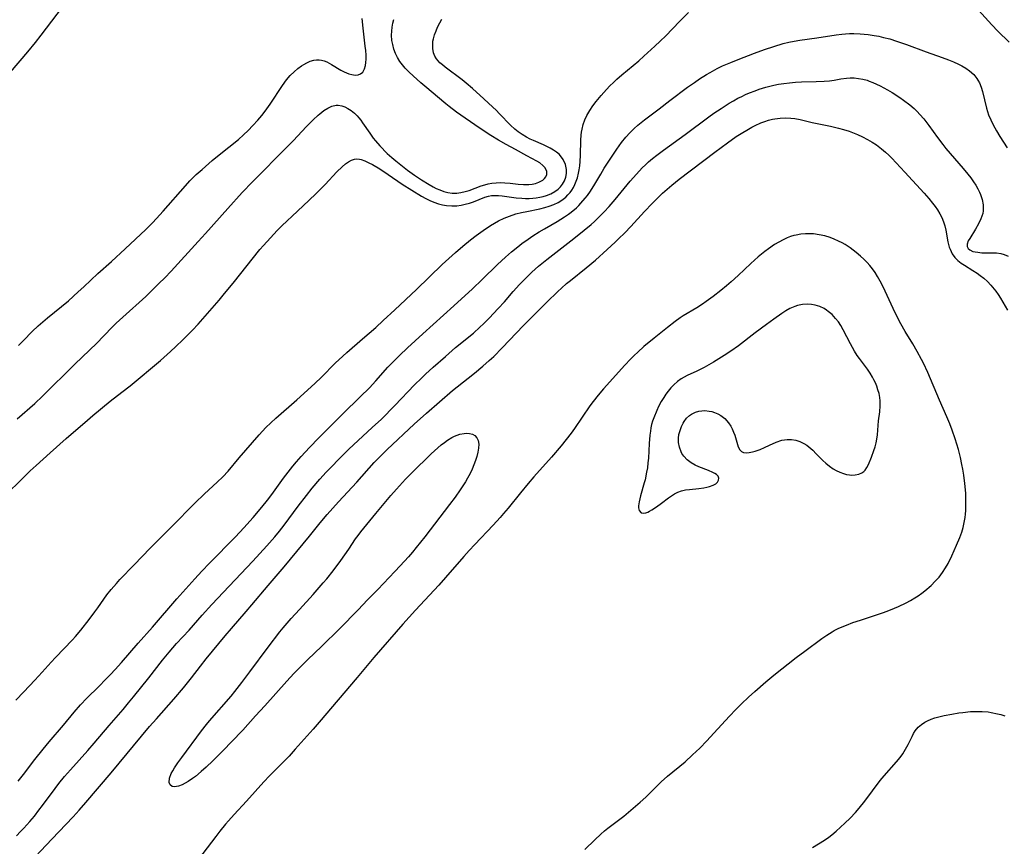
# Model space of a CAD drawing. Units: inches. Extents: x 2107057 to 2112579, y 234223 to 239534.
# Drawn here: x 2109454 to 2109610, y 236791 to 236922 of the extents above; entities that cross this region are included whole.
import ezdxf

# ---------------------------------------------------------------- set-up
doc = ezdxf.new("R2010")
doc.units = ezdxf.units.IN
doc.header["$MEASUREMENT"] = 0
doc.layers.add('c_04_T13S_R20E', color=57, linetype='Continuous')

msp = doc.modelspace()

# ---------------------------------------------------------------- linework, layer by layer
at = {"layer": 'c_04_T13S_R20E'}
for points in [[(2109463.34, 236927.1, 830), (2109457.25, 236919.1, 830), (2109456.32, 236917.92, 830), (2109455.12, 236916.45, 830), (2109452.38, 236913.2, 830)], [(2109603.85, 236925.38, 836), (2109608.02, 236920.72, 836), (2109608.98, 236919.72, 836), (2109610.76, 236917.95, 836)], [(2109453.29, 236813.68, 836), (2109454.56, 236815.04, 836), (2109456.3, 236816.87, 836), (2109457.44, 236818.12, 836), (2109458.87, 236819.73, 836), (2109459.54, 236820.47, 836), (2109462.24, 236823.27, 836), (2109462.72, 236823.81, 836), (2109463.57, 236824.8, 836), (2109464.92, 236826.5, 836), (2109465.82, 236827.69, 836), (2109466.27, 236828.31, 836), (2109467.72, 236830.4, 836), (2109468.38, 236831.26, 836), (2109469.21, 236832.21, 836), (2109469.78, 236832.82, 836), (2109472.03, 236835.13, 836), (2109474.56, 236837.81, 836), (2109478.02, 236841.2, 836), (2109481.64, 236844.92, 836), (2109483.16, 236846.39, 836), (2109485.2, 236848.23, 836), (2109486.09, 236849.09, 836), (2109486.92, 236850.01, 836), (2109488.67, 236852.09, 836), (2109491.83, 236855.73, 836), (2109492.93, 236856.91, 836), (2109493.69, 236857.65, 836), (2109494.48, 236858.37, 836), (2109497.83, 236861.28, 836), (2109500.66, 236863.87, 836), (2109501.74, 236864.91, 836), (2109503.92, 236867.09, 836), (2109505.1, 236868.21, 836), (2109505.75, 236868.79, 836), (2109508.25, 236870.94, 836), (2109510.34, 236872.78, 836), (2109511.5, 236873.84, 836), (2109513.34, 236875.54, 836), (2109516.79, 236878.8, 836), (2109520.85, 236882.72, 836), (2109521.91, 236883.71, 836), (2109522.97, 236884.63, 836), (2109524.15, 236885.63, 836), (2109525.38, 236886.64, 836), (2109526.26, 236887.33, 836), (2109527.37, 236888.14, 836), (2109528.54, 236888.92, 836), (2109529.15, 236889.29, 836), (2109529.79, 236889.63, 836), (2109530.71, 236890.07, 836), (2109531.56, 236890.41, 836), (2109532.56, 236890.74, 836), (2109533.42, 236890.97, 836), (2109534.28, 236891.16, 836), (2109536.36, 236891.57, 836), (2109537.13, 236891.76, 836), (2109537.81, 236891.96, 836), (2109538.54, 236892.24, 836), (2109539.23, 236892.57, 836), (2109539.66, 236892.82, 836), (2109540.07, 236893.1, 836), (2109540.45, 236893.41, 836), (2109540.81, 236893.76, 836), (2109541.14, 236894.13, 836), (2109541.43, 236894.53, 836), (2109541.69, 236894.96, 836), (2109541.91, 236895.41, 836), (2109542.12, 236895.92, 836), (2109542.3, 236896.45, 836), (2109542.49, 236897.2, 836), (2109542.59, 236897.75, 836), (2109542.69, 236898.39, 836), (2109542.75, 236899.05, 836), (2109542.81, 236900.04, 836), (2109542.86, 236902.42, 836), (2109542.9, 236903.21, 836), (2109542.95, 236903.68, 836), (2109543.04, 236904.16, 836), (2109543.23, 236904.91, 836), (2109543.5, 236905.65, 836), (2109543.82, 236906.34, 836), (2109544.26, 236907.12, 836), (2109544.77, 236907.87, 836), (2109545.27, 236908.54, 836), (2109546.05, 236909.49, 836), (2109546.91, 236910.45, 836), (2109547.47, 236911.05, 836), (2109548.01, 236911.58, 836), (2109548.57, 236912.09, 836), (2109549.35, 236912.78, 836), (2109552.02, 236915.03, 836), (2109552.86, 236915.76, 836), (2109554.6, 236917.33, 836), (2109555.44, 236918.12, 836), (2109556.31, 236918.97, 836), (2109558.49, 236921.23, 836), (2109559.92, 236922.66, 836)], [(2109451.37, 236845.91, 834), (2109454.58, 236849.11, 834), (2109455.54, 236850.03, 834), (2109456.48, 236850.9, 834), (2109458.7, 236852.88, 834), (2109461.25, 236855.14, 834), (2109464.62, 236858.08, 834), (2109465.46, 236858.79, 834), (2109468.25, 236861.07, 834), (2109470.1, 236862.5, 834), (2109471.38, 236863.52, 834), (2109476.22, 236867.55, 834), (2109477.8, 236868.93, 834), (2109478.65, 236869.74, 834), (2109479.76, 236870.81, 834), (2109481.27, 236872.31, 834), (2109482.17, 236873.27, 834), (2109485.5, 236877.08, 834), (2109486.38, 236878.12, 834), (2109487.74, 236879.77, 834), (2109491.98, 236885.1, 834), (2109492.54, 236885.76, 834), (2109493.63, 236886.98, 834), (2109494.73, 236888.12, 834), (2109495.47, 236888.86, 834), (2109497.94, 236891.21, 834), (2109499.79, 236892.92, 834), (2109500.82, 236893.91, 834), (2109502.3, 236895.41, 834), (2109504.19, 236897.42, 834), (2109505, 236898.2, 834), (2109505.56, 236898.67, 834), (2109506.02, 236899, 834), (2109506.48, 236899.26, 834), (2109506.97, 236899.43, 834), (2109507.34, 236899.47, 834), (2109507.74, 236899.44, 834), (2109508.02, 236899.38, 834), (2109508.63, 236899.16, 834), (2109509.25, 236898.85, 834), (2109509.8, 236898.56, 834), (2109510.97, 236897.87, 834), (2109512.29, 236897.02, 834), (2109514.5, 236895.47, 834), (2109517.58, 236893.57, 834), (2109518.28, 236893.17, 834), (2109518.9, 236892.86, 834), (2109519.54, 236892.6, 834), (2109520.3, 236892.35, 834), (2109520.93, 236892.19, 834), (2109521.57, 236892.08, 834), (2109522.4, 236892.02, 834), (2109523.21, 236892.05, 834), (2109523.86, 236892.14, 834), (2109524.5, 236892.28, 834), (2109525.19, 236892.47, 834), (2109525.82, 236892.69, 834), (2109527.63, 236893.39, 834), (2109528.19, 236893.55, 834), (2109528.69, 236893.65, 834), (2109529.25, 236893.69, 834), (2109529.82, 236893.67, 834), (2109530.39, 236893.62, 834), (2109532.59, 236893.32, 834), (2109533.49, 236893.24, 834), (2109534.06, 236893.21, 834), (2109534.64, 236893.21, 834), (2109535.22, 236893.24, 834), (2109535.79, 236893.29, 834), (2109536.37, 236893.38, 834), (2109536.9, 236893.5, 834), (2109537.4, 236893.65, 834), (2109538.1, 236893.94, 834), (2109538.7, 236894.28, 834), (2109539.24, 236894.69, 834), (2109539.6, 236895.05, 834), (2109539.94, 236895.47, 834), (2109540.25, 236896.01, 834), (2109540.47, 236896.59, 834), (2109540.58, 236897.15, 834), (2109540.59, 236897.81, 834), (2109540.43, 236898.57, 834), (2109540.06, 236899.39, 834), (2109539.8, 236899.77, 834), (2109539.4, 236900.2, 834), (2109538.98, 236900.55, 834), (2109538.53, 236900.86, 834), (2109538.01, 236901.17, 834), (2109537.46, 236901.45, 834), (2109536.93, 236901.68, 834), (2109535.32, 236902.37, 834), (2109534.83, 236902.59, 834), (2109534.21, 236902.91, 834), (2109533.54, 236903.31, 834), (2109532.9, 236903.76, 834), (2109532.4, 236904.16, 834), (2109531.71, 236904.8, 834), (2109529.96, 236906.62, 834), (2109529.42, 236907.17, 834), (2109528.88, 236907.68, 834), (2109527.47, 236908.97, 834), (2109525.67, 236910.63, 834), (2109524.67, 236911.49, 834), (2109524.04, 236911.98, 834), (2109521.32, 236914.01, 834), (2109520.9, 236914.35, 834), (2109520.51, 236914.71, 834), (2109519.98, 236915.3, 834), (2109519.7, 236915.76, 834), (2109519.5, 236916.28, 834), (2109519.37, 236916.95, 834), (2109519.36, 236917.66, 834), (2109519.41, 236918.14, 834), (2109519.48, 236918.49, 834), (2109519.66, 236919.15, 834), (2109519.89, 236919.74, 834), (2109520.15, 236920.34, 834), (2109520.51, 236921.05, 834), (2109520.83, 236921.63, 834)], [(2109453.49, 236858.3, 832), (2109456.28, 236860.72, 832), (2109457.53, 236861.89, 832), (2109462.64, 236866.93, 832), (2109466.1, 236870.26, 832), (2109467.18, 236871.36, 832), (2109468.65, 236872.9, 832), (2109469.19, 236873.43, 832), (2109470.22, 236874.38, 832), (2109473.86, 236877.69, 832), (2109474.91, 236878.67, 832), (2109475.95, 236879.7, 832), (2109476.88, 236880.65, 832), (2109477.88, 236881.69, 832), (2109482.2, 236886.37, 832), (2109483.36, 236887.64, 832), (2109486.87, 236891.59, 832), (2109489.18, 236894.12, 832), (2109490.81, 236895.81, 832), (2109496.36, 236901.41, 832), (2109497.31, 236902.41, 832), (2109499.3, 236904.53, 832), (2109500.41, 236905.65, 832), (2109501.23, 236906.42, 832), (2109501.47, 236906.63, 832), (2109502.09, 236907.12, 832), (2109502.72, 236907.53, 832), (2109503.38, 236907.84, 832), (2109504.05, 236907.99, 832), (2109504.38, 236908, 832), (2109504.96, 236907.9, 832), (2109505.44, 236907.72, 832), (2109505.91, 236907.48, 832), (2109506.45, 236907.12, 832), (2109506.97, 236906.7, 832), (2109507.37, 236906.3, 832), (2109507.66, 236905.96, 832), (2109507.96, 236905.59, 832), (2109508.24, 236905.2, 832), (2109509.37, 236903.53, 832), (2109509.95, 236902.75, 832), (2109510.27, 236902.35, 832), (2109510.99, 236901.56, 832), (2109512.17, 236900.34, 832), (2109512.88, 236899.69, 832), (2109513.52, 236899.15, 832), (2109515.38, 236897.7, 832), (2109516.46, 236896.91, 832), (2109517.58, 236896.15, 832), (2109518.78, 236895.41, 832), (2109519.45, 236895.03, 832), (2109519.91, 236894.8, 832), (2109520.47, 236894.55, 832), (2109521.12, 236894.31, 832), (2109521.78, 236894.14, 832), (2109522.47, 236894.06, 832), (2109523.18, 236894.06, 832), (2109523.84, 236894.14, 832), (2109524.51, 236894.28, 832), (2109525.16, 236894.47, 832), (2109527.07, 236895.19, 832), (2109527.62, 236895.37, 832), (2109528.18, 236895.52, 832), (2109528.74, 236895.62, 832), (2109529.4, 236895.7, 832), (2109530.09, 236895.72, 832), (2109530.78, 236895.7, 832), (2109531.63, 236895.64, 832), (2109532.92, 236895.49, 832), (2109533.75, 236895.42, 832), (2109534.58, 236895.41, 832), (2109535.14, 236895.47, 832), (2109535.68, 236895.59, 832), (2109536.18, 236895.76, 832), (2109536.51, 236895.92, 832), (2109536.81, 236896.11, 832), (2109537.08, 236896.35, 832), (2109537.29, 236896.63, 832), (2109537.43, 236897.02, 832), (2109537.44, 236897.45, 832), (2109537.35, 236897.73, 832), (2109537.13, 236898.1, 832), (2109536.82, 236898.44, 832), (2109536.33, 236898.82, 832), (2109535.88, 236899.09, 832), (2109534.3, 236899.94, 832), (2109532.48, 236900.95, 832), (2109531, 236901.75, 832), (2109529.82, 236902.42, 832), (2109528.59, 236903.19, 832), (2109526.73, 236904.41, 832), (2109523.12, 236906.9, 832), (2109521.95, 236907.77, 832), (2109521.42, 236908.2, 832), (2109518.1, 236910.98, 832), (2109517.48, 236911.51, 832), (2109516.26, 236912.61, 832), (2109515.62, 236913.23, 832), (2109515.01, 236913.86, 832), (2109514.57, 236914.38, 832), (2109514.17, 236914.92, 832), (2109513.8, 236915.52, 832), (2109513.47, 236916.18, 832), (2109513.21, 236916.86, 832), (2109513.02, 236917.57, 832), (2109512.91, 236918.21, 832), (2109512.85, 236919.05, 832), (2109512.87, 236919.7, 832), (2109512.94, 236920.34, 832), (2109513.06, 236920.99, 832), (2109513.22, 236921.55, 832)], [(2109453.69, 236869.9, 830), (2109454.47, 236870.72, 830), (2109455.86, 236872.11, 830), (2109456.82, 236873.01, 830), (2109458.3, 236874.28, 830), (2109461.6, 236877, 830), (2109463.18, 236878.4, 830), (2109464.06, 236879.2, 830), (2109466.27, 236881.29, 830), (2109468.43, 236883.23, 830), (2109470.59, 236885.21, 830), (2109473.87, 236888.28, 830), (2109474.92, 236889.34, 830), (2109475.57, 236890.02, 830), (2109476.64, 236891.21, 830), (2109480.15, 236895.19, 830), (2109480.88, 236895.98, 830), (2109481.89, 236896.99, 830), (2109482.79, 236897.81, 830), (2109484.38, 236899.2, 830), (2109485.51, 236900.12, 830), (2109488.56, 236902.56, 830), (2109489.37, 236903.26, 830), (2109490.12, 236903.98, 830), (2109490.87, 236904.75, 830), (2109491.65, 236905.6, 830), (2109492.27, 236906.33, 830), (2109492.8, 236907.02, 830), (2109493.57, 236908.12, 830), (2109495.54, 236911.08, 830), (2109496.21, 236912.01, 830), (2109496.78, 236912.67, 830), (2109497.38, 236913.28, 830), (2109497.96, 236913.78, 830), (2109498.57, 236914.23, 830), (2109498.91, 236914.44, 830), (2109499.39, 236914.7, 830), (2109499.96, 236914.95, 830), (2109500.54, 236915.11, 830), (2109500.95, 236915.17, 830), (2109501.36, 236915.17, 830), (2109501.76, 236915.11, 830), (2109502.15, 236915, 830), (2109502.56, 236914.84, 830), (2109502.96, 236914.64, 830), (2109503.34, 236914.43, 830), (2109504.79, 236913.54, 830), (2109505.31, 236913.26, 830), (2109505.7, 236913.08, 830), (2109506.09, 236912.94, 830), (2109506.54, 236912.82, 830), (2109507.07, 236912.76, 830), (2109507.54, 236912.8, 830), (2109507.94, 236912.96, 830), (2109508.27, 236913.22, 830), (2109508.57, 236913.73, 830), (2109508.72, 236914.27, 830), (2109508.78, 236914.74, 830), (2109508.81, 236915.26, 830), (2109508.8, 236915.89, 830), (2109508.75, 236916.66, 830), (2109508.68, 236917.34, 830), (2109508.33, 236920.21, 830), (2109508.2, 236921.72, 830)], [(2109453.66, 236800.89, 838), (2109454.5, 236801.94, 838), (2109456.3, 236804.3, 838), (2109457.63, 236805.96, 838), (2109458.58, 236807.11, 838), (2109460.83, 236809.73, 838), (2109462.51, 236811.79, 838), (2109463.51, 236812.96, 838), (2109464.55, 236814.04, 838), (2109466.43, 236815.87, 838), (2109467.56, 236817.01, 838), (2109468.3, 236817.77, 838), (2109469.02, 236818.54, 838), (2109470.05, 236819.69, 838), (2109472.65, 236822.73, 838), (2109474.95, 236825.28, 838), (2109478.82, 236829.76, 838), (2109481.66, 236832.92, 838), (2109482.77, 236834.12, 838), (2109484, 236835.4, 838), (2109488.09, 236839.6, 838), (2109489.4, 236841, 838), (2109490.91, 236842.66, 838), (2109492.3, 236844.29, 838), (2109493.17, 236845.38, 838), (2109493.85, 236846.27, 838), (2109495.73, 236848.89, 838), (2109496.44, 236849.83, 838), (2109497.21, 236850.8, 838), (2109497.75, 236851.45, 838), (2109498.5, 236852.3, 838), (2109499.83, 236853.74, 838), (2109501.31, 236855.27, 838), (2109505.12, 236859.07, 838), (2109507.88, 236861.75, 838), (2109509.32, 236863.19, 838), (2109510.36, 236864.31, 838), (2109512.27, 236866.46, 838), (2109513.18, 236867.41, 838), (2109514.09, 236868.32, 838), (2109515.37, 236869.54, 838), (2109517.8, 236871.77, 838), (2109522.71, 236876.19, 838), (2109525.68, 236878.9, 838), (2109527.22, 236880.36, 838), (2109529.66, 236882.75, 838), (2109530.88, 236883.89, 838), (2109531.83, 236884.73, 838), (2109532.85, 236885.55, 838), (2109533.5, 236886.05, 838), (2109534.49, 236886.77, 838), (2109535.24, 236887.28, 838), (2109536.22, 236887.9, 838), (2109537.08, 236888.41, 838), (2109539.1, 236889.55, 838), (2109540.28, 236890.28, 838), (2109540.91, 236890.72, 838), (2109541.34, 236891.04, 838), (2109542.14, 236891.72, 838), (2109542.51, 236892.07, 838), (2109542.87, 236892.44, 838), (2109543.55, 236893.23, 838), (2109543.88, 236893.65, 838), (2109544.36, 236894.33, 838), (2109545.08, 236895.47, 838), (2109546.01, 236897.06, 838), (2109546.57, 236897.98, 838), (2109548.56, 236901.01, 838), (2109549.31, 236902.08, 838), (2109549.96, 236902.9, 838), (2109550.6, 236903.61, 838), (2109551.29, 236904.28, 838), (2109551.88, 236904.8, 838), (2109552.93, 236905.64, 838), (2109555.27, 236907.42, 838), (2109556.98, 236908.74, 838), (2109559.76, 236910.82, 838), (2109560.85, 236911.6, 838), (2109561.64, 236912.13, 838), (2109562.77, 236912.85, 838), (2109563.34, 236913.18, 838), (2109564.48, 236913.8, 838), (2109565.29, 236914.2, 838), (2109566.6, 236914.77, 838), (2109567.78, 236915.23, 838), (2109570.36, 236916.2, 838), (2109571.95, 236916.78, 838), (2109573.42, 236917.29, 838), (2109574.91, 236917.74, 838), (2109575.8, 236917.96, 838), (2109576.66, 236918.14, 838), (2109577.55, 236918.28, 838), (2109580.28, 236918.66, 838), (2109583.31, 236919.12, 838), (2109584.21, 236919.24, 838), (2109584.83, 236919.31, 838), (2109585.45, 236919.34, 838), (2109586.12, 236919.35, 838), (2109587.15, 236919.31, 838), (2109588.42, 236919.17, 838), (2109589.37, 236919.03, 838), (2109590.1, 236918.89, 838), (2109590.82, 236918.72, 838), (2109591.81, 236918.47, 838), (2109592.87, 236918.15, 838), (2109594.45, 236917.6, 838), (2109597.59, 236916.42, 838), (2109600.14, 236915.54, 838), (2109601.13, 236915.18, 838), (2109601.94, 236914.85, 838), (2109602.72, 236914.49, 838), (2109603.25, 236914.22, 838), (2109603.88, 236913.84, 838), (2109604.47, 236913.42, 838), (2109605.13, 236912.82, 838), (2109605.62, 236912.22, 838), (2109605.79, 236911.95, 838), (2109606.03, 236911.51, 838), (2109606.29, 236910.84, 838), (2109606.51, 236910.13, 838), (2109607.16, 236907.49, 838), (2109607.49, 236906.47, 838), (2109607.83, 236905.65, 838), (2109608.23, 236904.85, 838), (2109608.74, 236903.91, 838), (2109609.28, 236903, 838), (2109610.41, 236901.22, 838)], [(2109465.69, 236806.88, 840), (2109468.07, 236809.71, 840), (2109470.28, 236812.24, 840), (2109471.15, 236813.26, 840), (2109471.95, 236814.23, 840), (2109474.36, 236817.25, 840), (2109476.54, 236820.05, 840), (2109477.56, 236821.31, 840), (2109478.75, 236822.66, 840), (2109480.75, 236824.81, 840), (2109482.82, 236827.16, 840), (2109484.33, 236828.84, 840), (2109487.08, 236831.79, 840), (2109490.83, 236835.74, 840), (2109493.09, 236838.17, 840), (2109494.35, 236839.57, 840), (2109495.1, 236840.46, 840), (2109495.84, 236841.42, 840), (2109498.06, 236844.43, 840), (2109499.35, 236846.14, 840), (2109500.28, 236847.31, 840), (2109501.48, 236848.72, 840), (2109502.46, 236849.81, 840), (2109503.09, 236850.48, 840), (2109504.7, 236852.12, 840), (2109506.09, 236853.48, 840), (2109509.78, 236856.89, 840), (2109511.22, 236858.25, 840), (2109513.37, 236860.41, 840), (2109516.49, 236863.66, 840), (2109517.57, 236864.73, 840), (2109518.22, 236865.35, 840), (2109519.46, 236866.49, 840), (2109521.39, 236868.18, 840), (2109523, 236869.56, 840), (2109525.82, 236871.88, 840), (2109526.86, 236872.81, 840), (2109527.42, 236873.33, 840), (2109528.3, 236874.21, 840), (2109529.72, 236875.74, 840), (2109530.73, 236876.84, 840), (2109532.14, 236878.44, 840), (2109533.13, 236879.55, 840), (2109534.04, 236880.49, 840), (2109535.07, 236881.5, 840), (2109536.15, 236882.46, 840), (2109537.45, 236883.54, 840), (2109541.73, 236886.85, 840), (2109543.39, 236888.17, 840), (2109544.5, 236889.09, 840), (2109545.03, 236889.57, 840), (2109545.67, 236890.18, 840), (2109546.52, 236891.06, 840), (2109547.33, 236891.95, 840), (2109548.29, 236893.06, 840), (2109550.66, 236895.93, 840), (2109551.66, 236897.07, 840), (2109552.58, 236898.04, 840), (2109553.08, 236898.52, 840), (2109553.58, 236898.98, 840), (2109554.23, 236899.54, 840), (2109554.89, 236900.07, 840), (2109555.95, 236900.87, 840), (2109559.38, 236903.33, 840), (2109563.13, 236906.14, 840), (2109563.91, 236906.69, 840), (2109565.07, 236907.46, 840), (2109566.38, 236908.29, 840), (2109567.03, 236908.67, 840), (2109567.75, 236909.07, 840), (2109568.35, 236909.38, 840), (2109568.97, 236909.67, 840), (2109569.59, 236909.94, 840), (2109570.47, 236910.28, 840), (2109571.14, 236910.51, 840), (2109572.16, 236910.82, 840), (2109573.43, 236911.14, 840), (2109574.19, 236911.29, 840), (2109575.05, 236911.43, 840), (2109575.91, 236911.53, 840), (2109576.89, 236911.61, 840), (2109577.85, 236911.66, 840), (2109580.18, 236911.71, 840), (2109581.44, 236911.78, 840), (2109582.29, 236911.86, 840), (2109583.01, 236911.97, 840), (2109584.07, 236912.15, 840), (2109584.98, 236912.27, 840), (2109585.53, 236912.3, 840), (2109586.16, 236912.29, 840), (2109586.85, 236912.22, 840), (2109587.54, 236912.1, 840), (2109588.22, 236911.92, 840), (2109588.54, 236911.81, 840), (2109589.14, 236911.59, 840), (2109589.73, 236911.33, 840), (2109590.31, 236911.04, 840), (2109591.46, 236910.42, 840), (2109592.18, 236910, 840), (2109593.42, 236909.21, 840), (2109594.01, 236908.8, 840), (2109595, 236908.04, 840), (2109595.67, 236907.46, 840), (2109596.15, 236907, 840), (2109596.61, 236906.51, 840), (2109597.22, 236905.81, 840), (2109598.04, 236904.74, 840), (2109599.39, 236902.85, 840), (2109600.22, 236901.75, 840), (2109600.71, 236901.14, 840), (2109601.41, 236900.31, 840), (2109603.48, 236897.95, 840), (2109604.21, 236897.06, 840), (2109604.67, 236896.45, 840), (2109605.11, 236895.83, 840), (2109605.45, 236895.29, 840), (2109605.76, 236894.74, 840), (2109606.04, 236894.19, 840), (2109606.19, 236893.85, 840), (2109606.47, 236893.01, 840), (2109606.63, 236892.18, 840), (2109606.65, 236891.71, 840), (2109606.63, 236891.25, 840), (2109606.55, 236890.83, 840), (2109606.43, 236890.41, 840), (2109606.27, 236889.98, 840), (2109605.88, 236889.16, 840), (2109605.42, 236888.32, 840), (2109604.49, 236886.85, 840), (2109604.27, 236886.48, 840), (2109604.09, 236885.97, 840), (2109604.09, 236885.59, 840), (2109604.23, 236885.28, 840), (2109604.49, 236885.05, 840), (2109605, 236884.82, 840), (2109605.38, 236884.73, 840), (2109605.79, 236884.67, 840), (2109606.44, 236884.61, 840), (2109607.94, 236884.59, 840), (2109608.75, 236884.56, 840), (2109609.41, 236884.46, 840), (2109609.97, 236884.32, 840), (2109610.6, 236884.06, 840)], [(2109454.58, 236787.03, 842), (2109458.97, 236791.7, 842), (2109462.35, 236795.22, 842), (2109463.32, 236796.26, 842), (2109464.39, 236797.47, 842), (2109468.39, 236802.19, 842), (2109474.48, 236809.51, 842), (2109475.56, 236810.76, 842), (2109478.34, 236813.88, 842), (2109479.86, 236815.64, 842), (2109481.13, 236817.22, 842), (2109482.55, 236819.08, 842), (2109483.47, 236820.26, 842), (2109486.46, 236823.92, 842), (2109487.44, 236825.08, 842), (2109489.81, 236827.76, 842), (2109490.71, 236828.8, 842), (2109493.3, 236831.88, 842), (2109495.82, 236834.84, 842), (2109499.81, 236839.69, 842), (2109501.5, 236841.78, 842), (2109502.62, 236843.1, 842), (2109504.45, 236845.15, 842), (2109507.32, 236848.25, 842), (2109510.09, 236851.36, 842), (2109511.18, 236852.49, 842), (2109512.15, 236853.43, 842), (2109516.44, 236857.46, 842), (2109518.38, 236859.19, 842), (2109522.52, 236862.76, 842), (2109523.22, 236863.33, 842), (2109525.97, 236865.5, 842), (2109527.31, 236866.63, 842), (2109528.32, 236867.52, 842), (2109529.03, 236868.18, 842), (2109530.35, 236869.51, 842), (2109533.74, 236873.05, 842), (2109534.51, 236873.83, 842), (2109537.46, 236876.77, 842), (2109539.21, 236878.47, 842), (2109539.79, 236879, 842), (2109540.57, 236879.7, 842), (2109541.21, 236880.22, 842), (2109543.69, 236882.21, 842), (2109545.15, 236883.44, 842), (2109547.04, 236885.12, 842), (2109548.3, 236886.28, 842), (2109548.84, 236886.8, 842), (2109549.82, 236887.77, 842), (2109550.77, 236888.76, 842), (2109552.95, 236891.13, 842), (2109554.17, 236892.41, 842), (2109554.84, 236893.11, 842), (2109555.8, 236894.03, 842), (2109556.52, 236894.68, 842), (2109557.26, 236895.31, 842), (2109558.45, 236896.26, 842), (2109564.11, 236900.54, 842), (2109566.12, 236902.03, 842), (2109567.48, 236903, 842), (2109568.27, 236903.52, 842), (2109569.41, 236904.2, 842), (2109569.95, 236904.49, 842), (2109570.5, 236904.76, 842), (2109571.4, 236905.16, 842), (2109572, 236905.39, 842), (2109572.61, 236905.59, 842), (2109573.23, 236905.75, 842), (2109573.61, 236905.83, 842), (2109574.45, 236905.94, 842), (2109575.29, 236905.98, 842), (2109576.13, 236905.94, 842), (2109576.75, 236905.86, 842), (2109577.62, 236905.69, 842), (2109579.53, 236905.25, 842), (2109582.42, 236904.66, 842), (2109583.68, 236904.36, 842), (2109584.47, 236904.13, 842), (2109585.39, 236903.84, 842), (2109585.91, 236903.65, 842), (2109586.72, 236903.33, 842), (2109587.52, 236902.97, 842), (2109588.3, 236902.56, 842), (2109589.01, 236902.14, 842), (2109589.7, 236901.68, 842), (2109590.51, 236901.08, 842), (2109591.16, 236900.53, 842), (2109591.67, 236900.05, 842), (2109592.13, 236899.58, 842), (2109594.2, 236897.35, 842), (2109597.29, 236894.04, 842), (2109598.02, 236893.2, 842), (2109598.62, 236892.47, 842), (2109599.02, 236891.94, 842), (2109599.4, 236891.4, 842), (2109599.76, 236890.79, 842), (2109600.08, 236890.16, 842), (2109600.33, 236889.51, 842), (2109600.54, 236888.85, 842), (2109600.69, 236888.2, 842), (2109601.03, 236886.34, 842), (2109601.26, 236885.47, 842), (2109601.38, 236885.14, 842), (2109601.72, 236884.44, 842), (2109602.16, 236883.82, 842), (2109602.62, 236883.37, 842), (2109603.16, 236882.97, 842), (2109603.66, 236882.63, 842), (2109605, 236881.81, 842), (2109605.7, 236881.34, 842), (2109606.17, 236881, 842), (2109606.75, 236880.55, 842), (2109607.3, 236880.06, 842), (2109607.87, 236879.47, 842), (2109608.39, 236878.85, 842), (2109608.65, 236878.49, 842), (2109609.02, 236877.96, 842), (2109609.37, 236877.41, 842), (2109610.51, 236875.5, 842)], [(2109543.49, 236790.03, 842), (2109545.06, 236791.57, 842), (2109546.04, 236792.48, 842), (2109546.61, 236792.99, 842), (2109547.12, 236793.42, 842), (2109549.65, 236795.35, 842), (2109552.23, 236797.52, 842), (2109553.13, 236798.36, 842), (2109554.88, 236800.09, 842), (2109555.58, 236800.74, 842), (2109556.61, 236801.64, 842), (2109559.37, 236803.94, 842), (2109560.57, 236805.02, 842), (2109561.71, 236806.12, 842), (2109562.82, 236807.24, 842), (2109563.95, 236808.45, 842), (2109566.41, 236811.17, 842), (2109567.43, 236812.23, 842), (2109568.33, 236813.12, 842), (2109569.41, 236814.16, 842), (2109570.43, 236815.08, 842), (2109572.18, 236816.59, 842), (2109573.45, 236817.64, 842), (2109577.01, 236820.46, 842), (2109578.37, 236821.49, 842), (2109581.07, 236823.47, 842), (2109581.86, 236824.03, 842), (2109582.68, 236824.54, 842), (2109583.01, 236824.73, 842), (2109583.64, 236825.04, 842), (2109584.29, 236825.33, 842), (2109584.95, 236825.6, 842), (2109585.99, 236825.99, 842), (2109587.16, 236826.4, 842), (2109590.68, 236827.56, 842), (2109591.39, 236827.81, 842), (2109592.56, 236828.27, 842), (2109593.19, 236828.54, 842), (2109594.4, 236829.12, 842), (2109595.11, 236829.49, 842), (2109595.8, 236829.9, 842), (2109596.35, 236830.26, 842), (2109596.88, 236830.64, 842), (2109597.39, 236831.04, 842), (2109598.37, 236831.88, 842), (2109599.04, 236832.54, 842), (2109599.63, 236833.22, 842), (2109600.18, 236833.93, 842), (2109600.66, 236834.66, 842), (2109601.07, 236835.38, 842), (2109601.66, 236836.57, 842), (2109602.42, 236838.26, 842), (2109602.94, 236839.5, 842), (2109603.23, 236840.32, 842), (2109603.45, 236841.08, 842), (2109603.62, 236841.85, 842), (2109603.75, 236842.63, 842), (2109603.82, 236843.17, 842), (2109603.86, 236843.75, 842), (2109603.9, 236844.73, 842), (2109603.89, 236845.71, 842), (2109603.86, 236846.52, 842), (2109603.74, 236848.06, 842), (2109603.58, 236849.35, 842), (2109603.42, 236850.31, 842), (2109603.27, 236851.07, 842), (2109603.03, 236852.13, 842), (2109602.7, 236853.44, 842), (2109602.2, 236855.13, 842), (2109601.73, 236856.51, 842), (2109601.36, 236857.47, 842), (2109600.88, 236858.62, 842), (2109599.73, 236861.22, 842), (2109597.85, 236865.6, 842), (2109597.17, 236867.08, 842), (2109596.85, 236867.71, 842), (2109596.16, 236868.96, 842), (2109595.47, 236870.14, 842), (2109594.26, 236872.12, 842), (2109593.57, 236873.34, 842), (2109592.9, 236874.66, 842), (2109592.36, 236875.76, 842), (2109590.79, 236879.19, 842), (2109590.32, 236880.1, 842), (2109589.9, 236880.84, 842), (2109589.51, 236881.46, 842), (2109589.08, 236882.05, 842), (2109588.66, 236882.56, 842), (2109588.24, 236883.03, 842), (2109587.72, 236883.56, 842), (2109587.18, 236884.06, 842), (2109586.49, 236884.65, 842), (2109585.54, 236885.37, 842), (2109584.76, 236885.88, 842), (2109584.25, 236886.17, 842), (2109583.69, 236886.45, 842), (2109583.03, 236886.75, 842), (2109582.36, 236887.01, 842), (2109581.54, 236887.26, 842), (2109580.63, 236887.46, 842), (2109579.71, 236887.59, 842), (2109579.21, 236887.62, 842), (2109578.46, 236887.62, 842), (2109577.72, 236887.55, 842), (2109576.99, 236887.41, 842), (2109576.59, 236887.31, 842), (2109576.08, 236887.15, 842), (2109575.58, 236886.96, 842), (2109574.9, 236886.66, 842), (2109574.21, 236886.29, 842), (2109573.54, 236885.88, 842), (2109572.6, 236885.22, 842), (2109572, 236884.77, 842), (2109570.96, 236883.93, 842), (2109569.78, 236882.9, 842), (2109567.77, 236881.01, 842), (2109566.66, 236879.99, 842), (2109565.95, 236879.37, 842), (2109565.04, 236878.61, 842), (2109563.84, 236877.68, 842), (2109562.74, 236876.87, 842), (2109562.14, 236876.45, 842), (2109561.26, 236875.88, 842), (2109559.08, 236874.58, 842), (2109558.59, 236874.27, 842), (2109557.79, 236873.71, 842), (2109556.56, 236872.77, 842), (2109554.48, 236871.09, 842), (2109552.84, 236869.72, 842), (2109551.87, 236868.85, 842), (2109551.28, 236868.3, 842), (2109550.71, 236867.72, 842), (2109549.81, 236866.77, 842), (2109546.44, 236863.04, 842), (2109545.58, 236862.03, 842), (2109544.79, 236861.02, 842), (2109544.28, 236860.32, 842), (2109541.83, 236856.74, 842), (2109541.29, 236855.99, 842), (2109540.54, 236855.01, 842), (2109539.75, 236854.03, 842), (2109538.19, 236852.2, 842), (2109535.4, 236849.07, 842), (2109534.5, 236848.02, 842), (2109533.28, 236846.55, 842), (2109531.35, 236844.15, 842), (2109530.61, 236843.27, 842), (2109530.07, 236842.65, 842), (2109528.97, 236841.44, 842), (2109526.06, 236838.39, 842), (2109525.16, 236837.42, 842), (2109524.3, 236836.46, 842), (2109521.4, 236833.13, 842), (2109520.31, 236831.91, 842), (2109516.62, 236827.96, 842), (2109514.61, 236825.75, 842), (2109510.04, 236820.46, 842), (2109507.38, 236817.28, 842), (2109501.37, 236810.21, 842), (2109500.42, 236809.12, 842), (2109497.58, 236805.94, 842), (2109496.59, 236804.85, 842), (2109495.68, 236803.89, 842), (2109493.5, 236801.7, 842), (2109492.58, 236800.75, 842), (2109489.86, 236797.71, 842), (2109487.9, 236795.61, 842), (2109486.99, 236794.59, 842), (2109486.53, 236794.05, 842), (2109485.63, 236792.95, 842), (2109484.98, 236792.11, 842), (2109482.26, 236788.51, 842)], [(2109579.56, 236790.38, 844), (2109581.48, 236791.53, 844), (2109582.16, 236791.99, 844), (2109582.63, 236792.35, 844), (2109583.34, 236792.94, 844), (2109584.03, 236793.56, 844), (2109584.72, 236794.22, 844), (2109585.54, 236795.02, 844), (2109586.37, 236795.9, 844), (2109586.96, 236796.58, 844), (2109587.88, 236797.71, 844), (2109590.31, 236800.95, 844), (2109590.91, 236801.69, 844), (2109592.91, 236803.93, 844), (2109593.48, 236804.64, 844), (2109593.87, 236805.2, 844), (2109594.31, 236805.93, 844), (2109594.72, 236806.67, 844), (2109595.36, 236807.96, 844), (2109595.61, 236808.41, 844), (2109595.86, 236808.83, 844), (2109596.35, 236809.44, 844), (2109596.83, 236809.87, 844), (2109597.38, 236810.23, 844), (2109597.8, 236810.45, 844), (2109598.38, 236810.69, 844), (2109598.97, 236810.9, 844), (2109599.59, 236811.07, 844), (2109600.46, 236811.28, 844), (2109601.67, 236811.51, 844), (2109602.79, 236811.69, 844), (2109603.43, 236811.77, 844), (2109604.61, 236811.89, 844), (2109605.53, 236811.93, 844), (2109606.47, 236811.92, 844), (2109607.4, 236811.83, 844), (2109607.89, 236811.76, 844), (2109608.92, 236811.55, 844), (2109609.44, 236811.42, 844), (2109610.05, 236811.24, 844)], [(2109453.37, 236792.21, 840), (2109454.01, 236792.87, 840), (2109454.52, 236793.42, 840), (2109455.48, 236794.49, 840), (2109456.21, 236795.35, 840), (2109456.92, 236796.25, 840), (2109457.53, 236797.03, 840), (2109459.51, 236799.7, 840), (2109460.11, 236800.48, 840), (2109461.01, 236801.59, 840), (2109461.96, 236802.69, 840), (2109464.68, 236805.71, 840), (2109465.69, 236806.88, 840)]]:
    msp.add_polyline3d(points, dxfattribs=at)
for points in [[(2109590.23, 236859.37, 840), (2109590.31, 236860.34, 840), (2109590.31, 236861.13, 840), (2109590.24, 236861.67, 840), (2109590.12, 236862.27, 840), (2109589.95, 236862.87, 840), (2109589.76, 236863.44, 840), (2109589.54, 236864, 840), (2109589.32, 236864.45, 840), (2109589.09, 236864.89, 840), (2109588.71, 236865.53, 840), (2109588.29, 236866.14, 840), (2109587.02, 236867.84, 840), (2109586.68, 236868.32, 840), (2109586.24, 236869, 840), (2109585.58, 236870.16, 840), (2109584.46, 236872.38, 840), (2109584.07, 236873.06, 840), (2109583.68, 236873.64, 840), (2109583.24, 236874.19, 840), (2109582.68, 236874.79, 840), (2109582.07, 236875.31, 840), (2109581.79, 236875.51, 840), (2109581.41, 236875.74, 840), (2109580.72, 236876.07, 840), (2109579.99, 236876.3, 840), (2109579.39, 236876.41, 840), (2109578.78, 236876.44, 840), (2109577.99, 236876.39, 840), (2109577.21, 236876.23, 840), (2109576.78, 236876.1, 840), (2109576.5, 236875.99, 840), (2109575.98, 236875.75, 840), (2109575.35, 236875.38, 840), (2109574.73, 236874.97, 840), (2109573.43, 236874.08, 840), (2109572.29, 236873.25, 840), (2109570.5, 236871.9, 840), (2109567.82, 236869.85, 840), (2109566.64, 236869.03, 840), (2109565.59, 236868.34, 840), (2109563.86, 236867.27, 840), (2109563.12, 236866.83, 840), (2109562.38, 236866.41, 840), (2109561.26, 236865.86, 840), (2109559.7, 236865.14, 840), (2109559.21, 236864.88, 840), (2109558.73, 236864.6, 840), (2109558.18, 236864.21, 840), (2109557.59, 236863.69, 840), (2109557.13, 236863.2, 840), (2109556.71, 236862.68, 840), (2109556.34, 236862.19, 840), (2109555.98, 236861.68, 840), (2109555.56, 236861.01, 840), (2109555.15, 236860.23, 840), (2109554.87, 236859.61, 840), (2109554.4, 236858.45, 840), (2109554.21, 236857.9, 840), (2109554.07, 236857.39, 840), (2109553.96, 236856.87, 840), (2109553.87, 236856.32, 840), (2109553.79, 236855.69, 840), (2109553.68, 236854.37, 840), (2109553.55, 236852.06, 840), (2109553.49, 236851.32, 840), (2109553.39, 236850.53, 840), (2109553.27, 236849.81, 840), (2109553.02, 236848.61, 840), (2109552.89, 236848.14, 840), (2109552.3, 236846.09, 840), (2109552.07, 236845.13, 840), (2109552, 236844.51, 840), (2109552, 236844.17, 840), (2109552.11, 236843.75, 840), (2109552.42, 236843.4, 840), (2109552.74, 236843.31, 840), (2109553.16, 236843.37, 840), (2109553.45, 236843.48, 840), (2109553.75, 236843.64, 840), (2109554.11, 236843.85, 840), (2109554.86, 236844.36, 840), (2109555.65, 236844.92, 840), (2109556.73, 236845.75, 840), (2109557.2, 236846.09, 840), (2109557.69, 236846.39, 840), (2109558.23, 236846.66, 840), (2109558.81, 236846.87, 840), (2109559.43, 236847.02, 840), (2109560.07, 236847.11, 840), (2109561.54, 236847.25, 840), (2109562.32, 236847.35, 840), (2109562.8, 236847.44, 840), (2109563.25, 236847.55, 840), (2109563.83, 236847.77, 840), (2109564.23, 236847.99, 840), (2109564.52, 236848.26, 840), (2109564.69, 236848.57, 840), (2109564.72, 236848.88, 840), (2109564.61, 236849.18, 840), (2109564.37, 236849.45, 840), (2109564.11, 236849.63, 840), (2109563.79, 236849.8, 840), (2109563.1, 236850.1, 840), (2109561.56, 236850.69, 840), (2109560.98, 236850.96, 840), (2109560.34, 236851.32, 840), (2109559.72, 236851.79, 840), (2109559.19, 236852.35, 840), (2109558.88, 236852.79, 840), (2109558.74, 236853.06, 840), (2109558.47, 236853.77, 840), (2109558.33, 236854.53, 840), (2109558.32, 236855.22, 840), (2109558.39, 236855.78, 840), (2109558.57, 236856.45, 840), (2109558.8, 236857.05, 840), (2109559.09, 236857.62, 840), (2109559.24, 236857.87, 840), (2109559.62, 236858.37, 840), (2109560.05, 236858.79, 840), (2109560.38, 236859.03, 840), (2109561, 236859.34, 840), (2109561.56, 236859.5, 840), (2109562.02, 236859.57, 840), (2109562.48, 236859.59, 840), (2109563.2, 236859.52, 840), (2109563.63, 236859.43, 840), (2109564.05, 236859.3, 840), (2109564.57, 236859.08, 840), (2109565.05, 236858.8, 840), (2109565.67, 236858.31, 840), (2109566.27, 236857.64, 840), (2109566.6, 236857.13, 840), (2109566.83, 236856.7, 840), (2109567.06, 236856.19, 840), (2109567.25, 236855.68, 840), (2109567.81, 236853.87, 840), (2109568.07, 236853.35, 840), (2109568.32, 236853.11, 840), (2109568.64, 236852.96, 840), (2109569.07, 236852.91, 840), (2109569.53, 236852.95, 840), (2109570.04, 236853.04, 840), (2109570.48, 236853.16, 840), (2109571.26, 236853.44, 840), (2109571.98, 236853.75, 840), (2109572.75, 236854.12, 840), (2109573.8, 236854.59, 840), (2109574.73, 236854.88, 840), (2109575.54, 236855.02, 840), (2109576.27, 236855.02, 840), (2109576.91, 236854.9, 840), (2109577.56, 236854.69, 840), (2109578.18, 236854.39, 840), (2109578.65, 236854.1, 840), (2109579, 236853.84, 840), (2109579.6, 236853.32, 840), (2109580.17, 236852.75, 840), (2109581.19, 236851.7, 840), (2109581.67, 236851.25, 840), (2109582.25, 236850.77, 840), (2109582.86, 236850.35, 840), (2109583.31, 236850.1, 840), (2109583.88, 236849.82, 840), (2109584.47, 236849.6, 840), (2109584.95, 236849.47, 840), (2109585.42, 236849.39, 840), (2109585.71, 236849.37, 840), (2109586.33, 236849.39, 840), (2109586.9, 236849.5, 840), (2109587.41, 236849.72, 840), (2109587.7, 236849.92, 840), (2109587.91, 236850.13, 840), (2109588.2, 236850.55, 840), (2109588.45, 236851.04, 840), (2109588.91, 236852.19, 840), (2109589.32, 236853.28, 840), (2109589.5, 236853.85, 840), (2109589.66, 236854.46, 840), (2109589.79, 236855.07, 840), (2109589.88, 236855.75, 840), (2109590.06, 236857.96, 840)], [(2109479.58, 236804.64, 844), (2109482.73, 236808.87, 844), (2109483.48, 236809.84, 844), (2109483.97, 236810.42, 844), (2109487.4, 236814.34, 844), (2109488.02, 236815.1, 844), (2109489.09, 236816.51, 844), (2109490.37, 236818.17, 844), (2109493.28, 236822.11, 844), (2109495.12, 236824.52, 844), (2109495.64, 236825.15, 844), (2109496.95, 236826.62, 844), (2109498.22, 236828.07, 844), (2109500.39, 236830.45, 844), (2109502.02, 236832.28, 844), (2109502.59, 236832.95, 844), (2109503.59, 236834.22, 844), (2109504.8, 236835.86, 844), (2109506.05, 236837.64, 844), (2109507.15, 236839.25, 844), (2109507.55, 236839.81, 844), (2109507.98, 236840.38, 844), (2109510.34, 236843.29, 844), (2109512.73, 236846.15, 844), (2109513.61, 236847.16, 844), (2109515.07, 236848.71, 844), (2109516.05, 236849.72, 844), (2109519.13, 236852.75, 844), (2109519.64, 236853.22, 844), (2109520.71, 236854.15, 844), (2109521.22, 236854.55, 844), (2109521.73, 236854.92, 844), (2109522.37, 236855.31, 844), (2109522.8, 236855.53, 844), (2109523.23, 236855.7, 844), (2109523.66, 236855.84, 844), (2109524.34, 236855.98, 844), (2109524.79, 236856.01, 844), (2109525.21, 236855.98, 844), (2109525.65, 236855.87, 844), (2109526.02, 236855.66, 844), (2109526.36, 236855.29, 844), (2109526.58, 236854.83, 844), (2109526.66, 236854.27, 844), (2109526.63, 236853.63, 844), (2109526.52, 236852.99, 844), (2109526.35, 236852.33, 844), (2109526.15, 236851.69, 844), (2109525.9, 236851, 844), (2109525.61, 236850.3, 844), (2109525.28, 236849.6, 844), (2109524.9, 236848.9, 844), (2109524.54, 236848.31, 844), (2109523.73, 236847.04, 844), (2109522.92, 236845.88, 844), (2109522.04, 236844.7, 844), (2109518.12, 236839.6, 844), (2109516.76, 236837.88, 844), (2109516.18, 236837.18, 844), (2109515.54, 236836.44, 844), (2109514.23, 236835, 844), (2109513.37, 236834.07, 844), (2109510.67, 236831.25, 844), (2109509.01, 236829.58, 844), (2109507.53, 236828.03, 844), (2109504.57, 236825, 844), (2109501.79, 236822.28, 844), (2109499.51, 236820.11, 844), (2109497.36, 236817.93, 844), (2109496.23, 236816.71, 844), (2109492.75, 236812.8, 844), (2109491.28, 236811.23, 844), (2109489.24, 236808.96, 844), (2109487.48, 236807.09, 844), (2109486.22, 236805.78, 844), (2109484.5, 236804.07, 844), (2109483.47, 236803.09, 844), (2109482.65, 236802.38, 844), (2109481.74, 236801.63, 844), (2109481.27, 236801.28, 844), (2109480.62, 236800.84, 844), (2109480.12, 236800.55, 844), (2109479.63, 236800.31, 844), (2109479.06, 236800.1, 844), (2109478.45, 236799.98, 844), (2109478.04, 236800.03, 844), (2109477.74, 236800.28, 844), (2109477.59, 236800.68, 844), (2109477.64, 236801.32, 844), (2109477.91, 236802.08, 844), (2109478.14, 236802.52, 844), (2109478.41, 236802.97, 844), (2109478.96, 236803.79, 844)]]:
    msp.add_polyline3d(points, close=True, dxfattribs=at)

doc.saveas('drawing.dxf')
